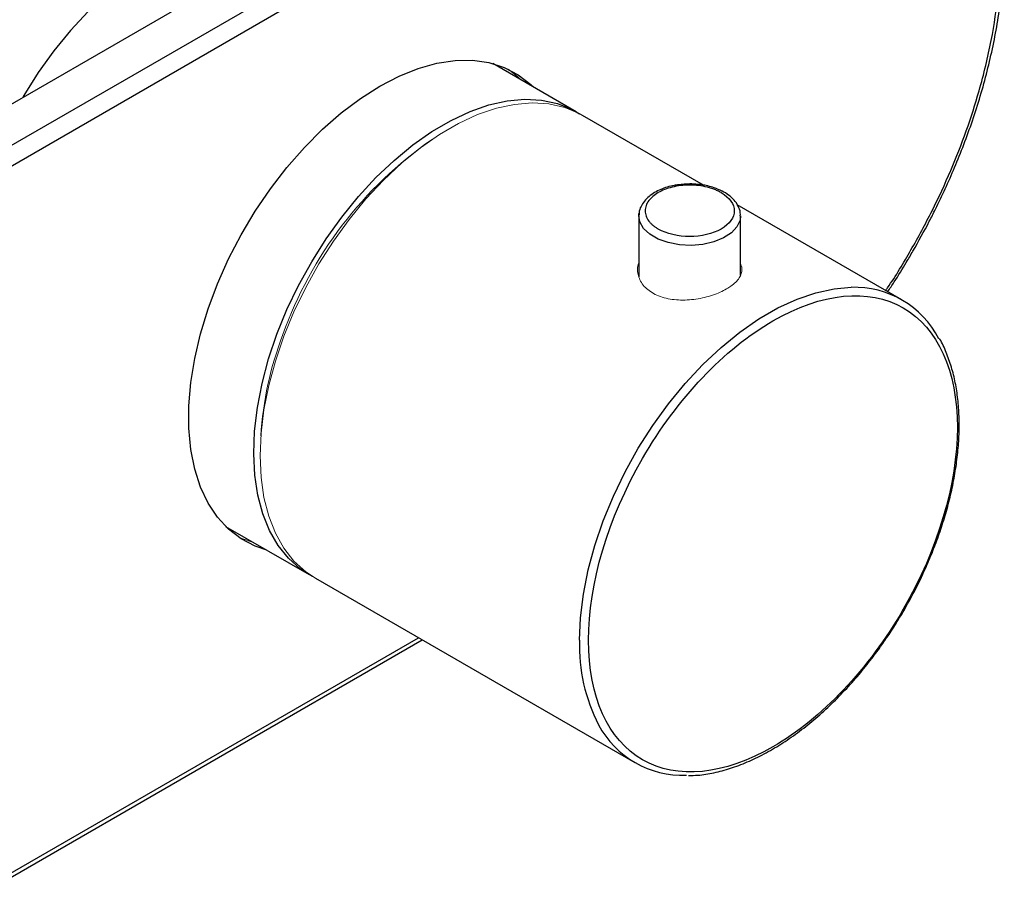
# Model space of a CAD drawing. Units: millimetres. Extents: x 174 to 1620, y 173 to 1062.
# Drawn here: x 1361 to 1439, y 902 to 972 of the extents above; entities that cross this region are included whole.
import ezdxf

# ---------------------------------------------------------------- set-up
doc = ezdxf.new("R2010")
doc.units = ezdxf.units.MM

msp = doc.modelspace()

# ---------------------------------------------------------------- linework, layer by layer
at = {"color": 7, "linetype": 'Continuous', "lineweight": 25}
for p, q in [((1283.633, 920.572), (1410.912, 994.048)), ((1413.741, 992.416), (1286.462, 918.939)), ((1414.448, 991.191), (1287.169, 917.714)), ((1405.148, 964.471), (1398.573, 968.267)), ((1415.133, 958.707), (1405.643, 964.185)), ((1430.745, 949.694), (1417.797, 957.169)), ((1410.059, 956.28), (1410.059, 951.496)), ((1418.059, 951.643), (1418.059, 956.28)), ((1377.575, 931.892), (1384.15, 928.097)), ((1384.645, 927.811), (1409.747, 913.32)), ((1357.042, 902.188), (1393.036, 922.967))]:
    msp.add_line(p, q, dxfattribs=at)
at = {"color": 8, "linetype": 'Continuous', "lineweight": 25}
msp.add_line((1356.818, 902.397), (1392.743, 923.136), dxfattribs=at)
at = {"color": 7, "linetype": 'Continuous', "lineweight": 25, "flags": 128}
for points in [[(1382.411, 977.595), (1382.183, 977.716), (1381.035, 978.177), (1379.795, 978.444), (1378.475, 978.515), (1377.089, 978.39), (1375.651, 978.069), (1374.176, 977.556), (1372.678, 976.856), (1371.174, 975.977), (1369.679, 974.927), (1368.207, 973.717), (1366.775, 972.359), (1365.396, 970.868), (1364.086, 969.259), (1362.857, 967.548), (1361.722, 965.753), (1361.656, 965.642)], [(1380.825, 930.016), (1379.912, 930.326), (1378.808, 930.9), (1377.817, 931.661), (1376.947, 932.602), (1376.209, 933.712), (1375.608, 934.981), (1375.153, 936.395), (1374.846, 937.94), (1374.692, 939.599), (1374.692, 941.357), (1374.846, 943.195), (1375.153, 945.093), (1375.608, 947.033), (1376.209, 948.995), (1376.947, 950.958), (1377.817, 952.903), (1378.808, 954.809), (1379.912, 956.657), (1381.115, 958.427), (1382.407, 960.103), (1383.774, 961.666), (1385.201, 963.1), (1386.674, 964.392), (1388.179, 965.526), (1389.699, 966.493), (1391.219, 967.281), (1392.724, 967.884), (1394.197, 968.294), (1395.625, 968.507), (1396.991, 968.522), (1398.283, 968.338), (1399.487, 967.957), (1400.59, 967.383), (1401.581, 966.622), (1401.823, 966.39)], [(1381.619, 946.987), (1382.407, 948.922), (1383.32, 950.829), (1384.349, 952.69), (1385.484, 954.485), (1386.713, 956.196), (1388.024, 957.806), (1389.402, 959.297), (1390.835, 960.654), (1392.306, 961.864), (1393.802, 962.914), (1395.306, 963.794), (1396.803, 964.493), (1398.278, 965.006), (1399.717, 965.327), (1401.103, 965.453), (1402.422, 965.381), (1403.663, 965.114), (1404.81, 964.654), (1405.393, 964.323)], [(1410.06, 956.325), (1410.061, 956.347), (1410.074, 956.483)], [(1384.4, 927.959), (1383.444, 928.563), (1382.516, 929.394), (1381.712, 930.398), (1381.041, 931.565), (1380.509, 932.883), (1380.123, 934.339), (1379.886, 935.917), (1379.8, 937.602), (1379.866, 939.375), (1380.085, 941.22), (1380.452, 943.117), (1380.966, 945.046), (1381.619, 946.987)]]:
    msp.add_lwpolyline(points, dxfattribs=at)
at = {"color": 144, "linetype": 'Continuous', "lineweight": 18, "flags": 128}
for points in [[(1400.763, 967.003), (1400.521, 967.234), (1399.78, 967.828)], [(1405.643, 964.185), (1405.375, 964.332), (1404.233, 964.805), (1402.999, 965.085), (1401.683, 965.168), (1400.301, 965.055), (1398.866, 964.747), (1397.392, 964.246), (1395.896, 963.558), (1394.392, 962.689), (1392.895, 961.65), (1391.422, 960.449), (1389.987, 959.101), (1388.604, 957.618), (1387.289, 956.016), (1386.055, 954.311), (1384.913, 952.52), (1383.877, 950.663), (1382.956, 948.758), (1382.16, 946.825), (1381.498, 944.883), (1380.976, 942.952), (1380.599, 941.053), (1380.371, 939.205), (1380.295, 937.426)], [(1380.295, 937.426), (1380.371, 935.735), (1380.599, 934.15), (1380.976, 932.686), (1381.498, 931.358), (1382.16, 930.181), (1382.956, 929.167), (1383.877, 928.325), (1384.645, 927.811)], [(1378.558, 931.067), (1378.851, 930.938), (1379.764, 930.628)]]:
    msp.add_lwpolyline(points, dxfattribs=at)
at = {"color": 8, "linetype": 'Continuous', "lineweight": 25, "flags": 128}
for points in [[(1418.059, 956.296), (1418.017, 955.945), (1417.776, 955.427), (1417.336, 954.955), (1416.718, 954.555), (1415.957, 954.247), (1415.094, 954.049), (1414.175, 953.972), (1413.25, 954.018), (1412.368, 954.187), (1411.578, 954.469), (1410.921, 954.848), (1410.434, 955.304), (1410.142, 955.813), (1410.06, 956.325)], [(1405.397, 922.935), (1405.473, 924.713), (1405.701, 926.562), (1406.078, 928.461), (1406.6, 930.392), (1407.263, 932.333), (1408.058, 934.267), (1408.979, 936.172), (1410.016, 938.029), (1411.157, 939.819), (1412.391, 941.525), (1413.707, 943.127), (1415.089, 944.61), (1416.524, 945.958), (1417.998, 947.158), (1419.494, 948.198), (1420.998, 949.066), (1422.495, 949.755), (1423.968, 950.256), (1425.403, 950.564), (1426.755, 950.677)]]:
    msp.add_lwpolyline(points, dxfattribs=at)
at = {"color": 144, "linetype": 'Continuous', "lineweight": 18}
for centre, radius, start, end in [((1411.902, 936.329), 31.656, 124.85567, 160.37334), ((1406.728, 937.438), 26.419, 158.86901, 176.61495)]:
    msp.add_arc(centre, radius, start, end, dxfattribs=at)
at = {"color": 7, "linetype": 'Continuous', "lineweight": 25}
for centre, radius, start, end in [((1427.003, 943.207), 7.473, 27.29592, 91.906), ((1413.49, 919.803), 7.471, 208.018, 272.34031)]:
    msp.add_arc(centre, radius, start, end, dxfattribs=at)
at = {"color": 8, "linetype": 'Continuous', "lineweight": 25}
msp.add_arc((1419.001, 922.514), 13.611, 178.2297, 207.1978, dxfattribs=at)
msp.add_open_spline([(1429.467, 950.432), (1429.513, 950.498), (1430.229, 951.511), (1431.467, 953.604), (1433.145, 956.682), (1434.595, 959.826), (1435.832, 962.98), (1436.933, 966.41), (1437.812, 970.06), (1438.369, 973.817), (1438.549, 977.342), (1438.369, 980.658), (1437.813, 983.773), (1436.933, 986.408), (1435.832, 988.566), (1434.596, 990.294), (1433.142, 991.757), (1431.478, 992.925), (1429.634, 993.783), (1427.641, 994.311), (1425.526, 994.517), (1423.107, 994.393), (1420.386, 993.831), (1417.41, 992.78), (1415.425, 991.715), (1414.448, 991.191)], degree=3, knots=[0, 0, 0, 0, 0.002917, 0.0447577, 0.0865919, 0.1284325, 0.1693951, 0.210364, 0.2627623, 0.3137321, 0.3631718, 0.4126058, 0.4635757, 0.5159796, 0.5569422, 0.5979111, 0.6397453, 0.6815859, 0.7234201, 0.7652607, 0.8062233, 0.8471922, 0.8995905, 0.950559, 1, 1, 1, 1], dxfattribs=at)
at = {"color": 7, "linetype": 'Continuous', "lineweight": 25}
for points, knots in [([(1431.608, 953.522), (1432.045, 954.3), (1432.657, 955.391), (1433.488, 957.033), (1434.161, 958.441), (1434.906, 960.132), (1435.623, 961.917), (1436.299, 963.79), (1436.916, 965.719), (1437.459, 967.684), (1437.919, 969.666), (1438.287, 971.648), (1438.56, 973.617), (1438.731, 975.561), (1438.799, 977.468), (1438.76, 979.327), (1438.614, 981.13), (1438.358, 982.868), (1437.992, 984.533), (1437.515, 986.116), (1436.927, 987.611), (1436.228, 989.012), (1435.411, 990.305), (1434.622, 991.346), (1434.065, 991.897), (1433.856, 992.104)], [0, 0, 0, 0, 0.0544447, 0.0763168, 0.1125989, 0.150159, 0.1903409, 0.2321525, 0.2751937, 0.3191465, 0.3637877, 0.4089552, 0.4545306, 0.5004272, 0.5465826, 0.5929536, 0.6395131, 0.6862445, 0.7331439, 0.7802216, 0.8275019, 0.8750263, 0.9228586, 0.971092, 1, 1, 1, 1]), ([(1414.059, 958.8), (1413.765, 958.79), (1413.351, 958.774), (1412.765, 958.675), (1412.29, 958.558), (1411.769, 958.371), (1411.282, 958.126), (1410.846, 957.821), (1410.48, 957.457), (1410.215, 957.032), (1410.069, 956.646), (1410.078, 956.408), (1410.081, 956.337)], [0, 0, 0, 0, 0.1462471, 0.2053061, 0.3021135, 0.400623, 0.5046515, 0.6117538, 0.7214713, 0.8337523, 0.9500018, 1, 1, 1, 1]), ([(1416.534, 958.117), (1416.488, 958.142), (1416.398, 958.193), (1416.254, 958.263), (1416.104, 958.329), (1415.949, 958.39), (1415.788, 958.446), (1415.622, 958.497), (1415.291, 958.586), (1414.774, 958.681), (1414.059, 958.722), (1413.344, 958.681), (1412.677, 958.558), (1412.079, 958.37), (1411.57, 958.125), (1411.146, 957.831), (1410.82, 957.486), (1410.606, 957.101), (1410.535, 956.688), (1410.606, 956.275), (1410.786, 955.951), (1410.987, 955.713), (1411.16, 955.551), (1411.357, 955.398), (1411.508, 955.306), (1411.584, 955.259)], [0, 0, 0, 0, 0.017293, 0.034459, 0.051547, 0.068608, 0.085692, 0.10285, 0.120131, 0.185085, 0.250088, 0.315043, 0.380046, 0.440006, 0.500014, 0.559975, 0.619983, 0.684937, 0.749941, 0.814895, 0.879898, 0.910031, 0.939913, 0.969812, 1, 1, 1, 1]), ([(1416.534, 958.117), (1417.9, 957.328), (1417.9, 956.048), (1415.168, 954.471), (1412.95, 954.471), (1411.584, 955.259)], [0, 0, 0, 0, 0.5, 0.5, 1, 1, 1, 1]), ([(1418.038, 956.298), (1418.041, 956.38), (1418.053, 956.642), (1417.889, 957.072), (1417.575, 957.539), (1417.139, 957.93), (1416.611, 958.254), (1416.05, 958.489), (1415.499, 958.645), (1414.965, 958.745), (1414.488, 958.794), (1414.171, 958.799), (1414.059, 958.8)], [0, 0, 0, 0, 0.0568195, 0.1815688, 0.3075519, 0.4304722, 0.5456289, 0.6692738, 0.7624073, 0.8439699, 0.9445225, 1, 1, 1, 1]), ([(1429.629, 950.338), (1429.8, 950.594), (1430.301, 951.347), (1430.959, 952.412), (1431.435, 953.226), (1431.608, 953.522)], [0, 0, 0, 0, 0.246762, 0.725648, 1, 1, 1, 1]), ([(1406.104, 922.935), (1406.104, 927.374), (1407.631, 932.514), (1413.068, 941.93), (1416.755, 945.823), (1424.444, 950.261), (1428.131, 950.626), (1433.568, 947.487), (1435.095, 944.11), (1435.095, 939.671)], [0, 0, 0, 0, 0.25, 0.25, 0.5, 0.5, 0.75, 0.75, 1, 1, 1, 1]), ([(1430.93, 925.339), (1431.266, 925.943), (1431.737, 926.789), (1432.358, 928.066), (1432.851, 929.16), (1433.38, 930.473), (1433.868, 931.851), (1434.302, 933.288), (1434.666, 934.754), (1434.949, 936.229), (1435.144, 937.696), (1435.245, 939.139), (1435.247, 940.544), (1435.15, 941.9), (1434.95, 943.195), (1434.649, 944.424), (1434.232, 945.562), (1433.907, 946.307), (1433.694, 946.638), (1433.685, 946.651)], [0, 0, 0, 0, 0.079969, 0.112076, 0.165275, 0.220241, 0.27893, 0.339865, 0.402452, 0.466225, 0.530866, 0.596153, 0.66194, 0.728141, 0.79472, 0.861686, 0.929106, 0.997112, 1, 1, 1, 1]), ([(1435.095, 939.671), (1435.095, 935.232), (1433.568, 930.092), (1428.131, 920.675), (1424.444, 916.783), (1416.755, 912.344), (1413.068, 911.979), (1407.631, 915.119), (1406.104, 918.495), (1406.104, 922.935)], [0, 0, 0, 0, 0.25, 0.25, 0.5, 0.5, 0.75, 0.75, 1, 1, 1, 1]), ([(1413.964, 912.313), (1414.208, 912.316), (1414.859, 912.324), (1415.964, 912.511), (1417.261, 912.853), (1418.579, 913.348), (1419.904, 913.984), (1421.226, 914.754), (1422.534, 915.651), (1423.817, 916.664), (1425.062, 917.78), (1426.251, 918.978), (1427.355, 920.219), (1428.32, 921.419), (1429.127, 922.514), (1429.859, 923.587), (1430.447, 924.514), (1430.808, 925.131), (1430.93, 925.339)], [0, 0, 0, 0, 0.0433151, 0.1157989, 0.188238, 0.2605786, 0.3327766, 0.4047747, 0.4765106, 0.5478785, 0.6186788, 0.6885055, 0.7564098, 0.8195547, 0.8720126, 0.9166553, 0.9718506, 1, 1, 1, 1])]:
    msp.add_open_spline(points, degree=3, knots=knots, dxfattribs=at)
at = {"color": 144, "linetype": 'Continuous', "lineweight": 18}
for points, knots in [([(1416.958, 950.552), (1416.792, 950.463), (1416.454, 950.282), (1415.862, 950.056), (1415.222, 949.871), (1414.552, 949.741), (1413.862, 949.671), (1413.178, 949.668), (1412.51, 949.741), (1411.892, 949.888), (1411.332, 950.112), (1410.858, 950.4), (1410.471, 950.749), (1410.188, 951.141), (1410.007, 951.572), (1409.945, 952.017), (1409.963, 952.372), (1410.04, 952.563), (1410.059, 952.611)], [0, 0, 0, 0, 0.064027, 0.129933, 0.193955, 0.259793, 0.324553, 0.391158, 0.456438, 0.523656, 0.588108, 0.654484, 0.718048, 0.783434, 0.847433, 0.913227, 0.978299, 1, 1, 1, 1]), ([(1418.059, 952.492), (1418.07, 952.473), (1418.143, 952.342), (1418.171, 952.094), (1418.132, 951.751), (1417.968, 951.412), (1417.691, 951.08), (1417.349, 950.792), (1417.073, 950.623), (1416.958, 950.552)], [0, 0, 0, 0, 0.028955, 0.197864, 0.364919, 0.536799, 0.704, 0.876203, 1, 1, 1, 1])]:
    msp.add_open_spline(points, degree=3, knots=knots, dxfattribs=at)

doc.saveas('drawing.dxf')
